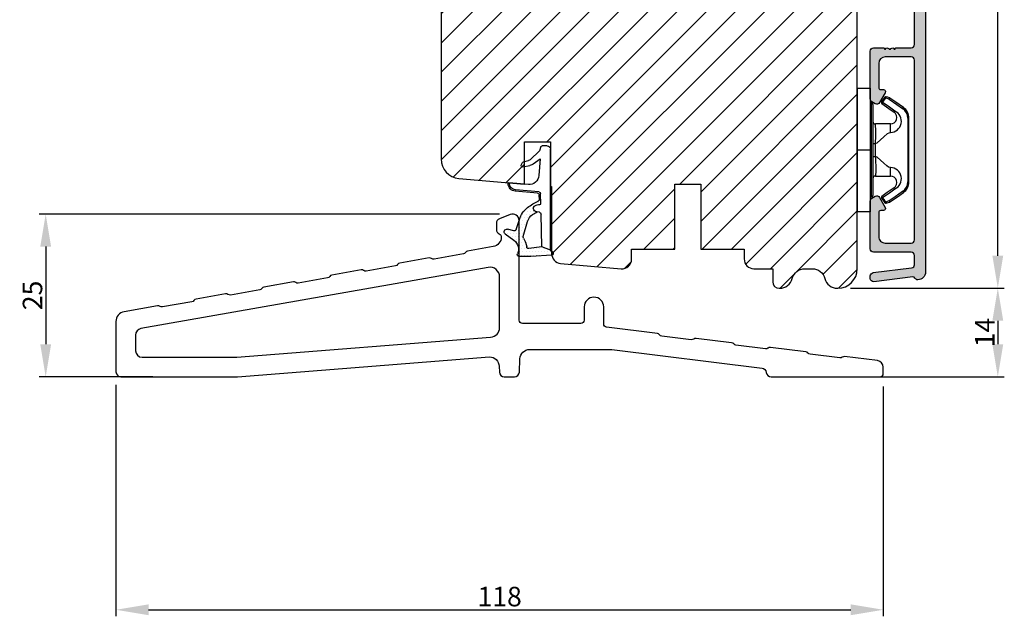
# Model space of a CAD drawing. Units: millimetres. Extents: x 63 to 3095, y -2910 to -130.
# Drawn here: x 2943 to 3094, y -2493 to -2402 of the extents above; entities that cross this region are included whole.
import ezdxf

# ---------------------------------------------------------------- set-up
doc = ezdxf.new("R2010")
doc.units = ezdxf.units.MM
doc.layers.get('0').update_dxf_attribs({"lineweight": 0})
doc.layers.get('DEFPOINTS').update_dxf_attribs({"lineweight": 0})
for name, color, linetype, lineweight in [('05 SASH', 40, 'Continuous', 25), ('06 SASH HATCH', 40, 'Continuous', 0), ('09 ALUMINIUM', 55, 'Continuous', 25), ('13 GASKET', 254, 'Continuous', 25), ('14 GASKET HATCH', 254, 'Continuous', 0), ('15 CLIPS', 22, 'Continuous', 25), ('22 GLASKLODS', 22, 'Continuous', 25), ('HATCH_TĘTNINGS.', 253, 'Continuous', 0)]:
    doc.layers.add(name, color=color, linetype=linetype, lineweight=lineweight)
doc.styles.add('M1x1', font='arial.ttf', dxfattribs={"height": 3})
doc.dimstyles.new('M1x1', dxfattribs={"dimscale": 0, "dimtxt": 3, "dimasz": 5, "dimexe": 1, "dimexo": 2, "dimgap": 0.5, "dimtad": 1, "dimdec": 0, "dimdsep": 46, "dimtxsty": 'M1x1', "dimcen": -1, "dimclrd": 256, "dimclre": 256, "dimclrt": 256, "dimazin": 2, "dimtfac": 1, "dimtdec": 0, "dimtmove": 0, "dimatfit": 3, "dimfxl": 1, "dimtolj": 1, "dimarcsym": 0})

# ---------------------------------------------------------------- blocks, each defined once
blk = doc.blocks.new('A$C3DED3EB6')
at = {"layer": '14 GASKET HATCH'}
h = blk.add_hatch(dxfattribs=at)
h.set_pattern_fill('DOTS', color=256, scale=0.3, style=0)
h.set_pattern_definition([(0, (0, 0), (0.238125, 0.47625), [0, -0.47625])])
h.paths.add_polyline_path([(2.948936325798528, 14.16846693998471, 0.1233562354167789), (3.462178012545062, 15.53323871688144, -0.4239225800832188), (3.804242937811296, 15.79579674342085), (5.772369414261966, 15.50384625492632), (7.098141160953276, 16.01004763302973), (7.428843106313593, 16.3086568259786, 0.5597157698746498), (7.335171942488898, 16.81144107244069), (4.09572431857498, 17.00833822118847, 0.0002130593468304109), (4.092672920077348, 17.00833952144649), (2.299931126161084, 17.00833952144649, 0.5464558960854429), (2.027200924058896, 16.58336657692928, -0.3539851446939941), (1.496402880765118, 14.51120763727593), (0.1611845139370871, 13.51792970499309, 0.816254782021822), (0.4935715264653027, 12.80810857551728), (1.49294220499695, 13.04874910257644, -0.4060012705921573), (1.852746290838354, 12.83548836869574), (2.349653054051487, 11.30021085488008, 0.171791316987674), (3.601842131521952, 9.488127066826289, 0.08868838781472055), (5.241247101306628, 8.51436845434437, -0.3365334673739491), (5.434699850606926, 8.207500155993651), (5.397650425405345, 7.562150165756123, -0.3846007092480884), (5.12410285637668, 7.267504095791452), (1.710883924876585, 6.965704004792455, 0.3870274350668444), (0.5984038476602236, 5.793987987916841, 0.4454802709434807), (0.7068353780697407, 5.692253650880559), (0.7981411609533211, 5.699999839959242), (0.7981411609533211, 5.768880636557924, -0.3934789996797767), (1.726894110965418, 6.766339336388683), (5.321575487777864, 7.084184510813998, 0.3786717659810215), (5.594972098131752, 7.372622299806474), (5.641001670823357, 8.9658250684939, -0.04679589384660147), (4.906248048403036, 9.129273275389526, -0.9099370407024293), (4.99993112616113, 10.12041834656685), (5.087619709753547, 10.13652441294097, -0.05794885857717027), (4.363375262902952, 10.54172437595779, -0.1717913169876739), (3.604472791708702, 11.63995697477824), (2.911863623460575, 13.90052560735183, -0.2382014048105942)])
at = {"layer": '13 GASKET'}
for p, q in [((4.092672920077348, 17.00833952144649), (2.299931126161084, 17.00833952144649)), ((7.335171942488898, 16.81144107244069), (4.09572431857498, 17.00833822118847)), ((5.772369414261959, 15.50384625492632), (3.804242937811296, 15.79579674342085)), ((5.772369414261959, 15.50384625492632), (5.676169262962333, 10.48762552533478)), ((7.098141160953276, 16.01004763302973), (5.772369414261959, 15.50384625492632)), ((7.098141160953276, 16.01004763302973), (7.428843106313593, 16.3086568259786)), ((7.098141160953276, 16.01004763302973), (7.098141160953332, 0.49999983995923)), ((0.1611845139370871, 13.51792970499309), (1.496402880765118, 14.51120763727593)), ((2.90608319488382, 13.91939202743762), (3.604472791708702, 11.63995697477824)), ((1.49294220499695, 13.04874910257644), (0.4935715264653027, 12.80810857551728)), ((1.852746290838354, 12.83548836869574), (2.349653054051487, 11.30021085488008)), ((5.430444792264211, 10.19949228523885), (4.99993112616113, 10.12041834656685)), ((4.999931126161073, 10.12041834656685), (4.999931126161073, 10.12041834656685)), ((5.435711744976288, 8.2251259630834), (5.397650425405345, 7.562150165756123)), ((5.641001670823357, 8.9658250684939), (5.595072217577979, 7.376087693239441)), ((5.12410285637668, 7.267504095791452), (1.709278646301016, 6.965562064521436)), ((5.321575487777864, 7.084184510813998), (1.726894110965418, 6.766339336388683)), ((3.717986449939019, 5.947713325071362), (0.7068353780697407, 5.692253650880559)), ((0.7981411609533211, 5.768880636557924), (0.7981411609533211, 5.699999839959219)), ((5.536640084234307, 1.975276746650678), (5.340774354185385, 4.562737022604864)), ((2.840148584136273, 3.242663469674568), (3.958461729907981, 3.013095602064567)), ((2.6210456879611, 2.957306085288849), (2.821045687961089, 2.557306085288843)), ((2.953871257453045, 2.452124837481904), (3.735590612231022, 2.267122489519181)), ((5.417032402259679, 0.7626071033726589), (3.986089886915863, 2.121591673585357)), ((4.450525210158901, 2.754314901758505), (5.536640084234307, 1.975276746650678)), ((5.63547147074172, 0.09538237915907644), (5.417032402259679, 0.7626071033726589)), ((6.598141160953332, -1.600407699697826e-07), (5.854860838614684, -1.600407699697826e-07))]:
    blk.add_line(p, q, dxfattribs=at)
for centre, radius, start, end in [((2.299931126161084, 16.70833952144648), 0.3, 90, 204.6186343457638), ((4.092672920077348, 13.42788299774188), 3.580456523704592, 89.95117039530214, 90), ((7.227790357431161, 16.53131753685241), 0.3, 312.0806368654311, 69.02634671876179), ((0.4817297788131896, 15.8751865579984), 1.7, 306.6458075218945, 24.61863434576373), ((0.4817297788131896, 15.8751865579984), 3, 325.3259894354836, 353.4550527452148), ((3.760222835918228, 15.49904393276975), 0.3, 81.5623147329421, 173.4550527452147), ((3.195656980497063, 13.99779497818335), 0.3, 145.3259894354836, 195.1497759798413), ((0.3999311261611069, 13.19699348835252), 0.4, 126.6458075218946, 283.5386357810528), ((1.563172505225168, 12.75708541795001), 0.3, 15.14977597984291, 103.5386357810528), ((5.534964695796759, 12.16264331308309), 3.3, 195.1497759798429, 234.1408470553259), ((5.534964695796759, 12.16264331308309), 2, 195.1497759798429, 234.1408470553259), ((7.14484191384463, 13.58614905581413), 5.417253148946114, 229.1545069856906, 249.4273463858496), ((6.467720210844675, 13.45313043732662), 3.592290761353148, 234.1408470553259, 247.406910967737), ((4.999931126161073, 9.62041834656685), 0.5, 89.99999999999349, 259.2008842112485), ((6.144910059580923, 12.96426364068054), 4.03006633689945, 252.1000828832487, 262.8170934079719), ((5.376249336165699, 10.49455643510845), 0.3, 280.4077113124914, 358.6761759562514), ((5.135828648806864, 8.233500247043253), 0.3, 358.4004217958814, 69.42734638584962), ((1.798141160953321, 5.768880636557924), 1.2, 94.08561677997454, 178.8011247955473), ((1.798141160953321, 5.768880636557924), 1, 94.08561677997454, 180), ((5.097679659380162, 7.566338187990596), 0.3, 275.0530065277401, 359.200120689523), ((5.295152290781346, 7.383018603013142), 0.3, 275.0530065277401, 358.6761759562514), ((0.6983819571012759, 5.791895708636957), 0.1, 178.8011247955473, 274.849240648168), ((3.844787764465934, 4.453082458725333), 1.5, 4.192235401705569, 94.84924064816796), ((2.799931126161084, 3.046748804388841), 0.1999999999999993, 78.39945201840169, 206.5650511770649), ((2.999931126161073, 2.646748804388835), 0.1999999999999993, 206.5650511770649, 256.6853040128094), ((3.620440940460924, 1.780562572251796), 0.5, 43.00468837376319, 76.68530401280935), ((3.757374440032095, 2.033522275635988), 1, 46.11995994685694, 78.39945201840169), ((5.854860838614684, 0.2999998399592414), 0.3, 223.0046883737632, 270), ((6.598141160953332, 0.49999983995923), 0.5, 270, 0)]:
    blk.add_arc(centre, radius, start, end, dxfattribs=at)
blk = doc.blocks.new('02 v.side')
at = {"layer": 'HATCH_TĘTNINGS.', "xscale": -1, "rotation": 90}
blk.add_blockref('A$C3DED3EB6', (-1.115849404712208, 7.168774692108855), dxfattribs=at)
blk = doc.blocks.new('*D310')
at = {"lineweight": -2}
for p, q in [((3016.32187561724, -2431.635076310122), (2945.5121805189, -2431.635076310122)), ((2946.5121805189, -2436.635076310122), (2946.5121805189, -2451.635126129498)), ((2962.968470072933, -2456.635126129498), (2945.5121805189, -2456.635126129498))]:
    blk.add_line(p, q, dxfattribs=at)
for points in [[(2947.345513852234, -2436.635076310122), (2945.678847185567, -2436.635076310122), (2946.5121805189, -2431.635076310122)], [(2945.678847185567, -2451.635126129498), (2947.345513852234, -2451.635126129498), (2946.5121805189, -2456.635126129498)]]:
    blk.add_solid(points)
at = {"layer": 'DEFPOINTS', "color": 0}
for p in [(3018.32187561724, -2431.635076310122), (2946.5121805189, -2456.635126129498), (2964.968470072933, -2456.635126129498)]:
    blk.add_point(p, dxfattribs=at)
at = {"insert": (2944.4806805189, -2444.13510121981), "char_height": 3, "attachment_point": 5, "rotation": 90, "style": 'M1x1'}
blk.add_mtext('\\A1;25', dxfattribs=at)
blk = doc.blocks.new('*D311')
at = {"lineweight": -2}
for p, q in [((2957.32187561724, -2457.885076310123), (2957.32187561724, -2493.451228017541)), ((3075.32187561724, -2458.135076310122), (3075.32187561724, -2493.451228017541)), ((2962.32187561724, -2492.451228017541), (3070.32187561724, -2492.451228017541))]:
    blk.add_line(p, q, dxfattribs=at)
for points in [[(2962.32187561724, -2491.617894684208), (2962.32187561724, -2493.284561350875), (2957.32187561724, -2492.451228017541)], [(3070.32187561724, -2493.284561350875), (3070.32187561724, -2491.617894684208), (3075.32187561724, -2492.451228017541)]]:
    blk.add_solid(points)
at = {"layer": 'DEFPOINTS', "color": 0}
for p in [(2957.32187561724, -2455.885076310123), (3075.32187561724, -2456.135076310122), (3075.32187561724, -2492.451228017541)]:
    blk.add_point(p, dxfattribs=at)
at = {"insert": (3016.32187561724, -2490.419728017541), "char_height": 3, "attachment_point": 5, "style": 'M1x1'}
blk.add_mtext('\\A1;118', dxfattribs=at)
blk = doc.blocks.new('*D312')
at = {"lineweight": -2}
for p, q in [((3070.258146997504, -2443.035775351368), (3093.931187651939, -2443.035775351368)), ((3092.931187651939, -2448.035775351368), (3092.931187651939, -2451.635126129498)), ((3066.446948327587, -2456.635126129498), (3093.931187651939, -2456.635126129498))]:
    blk.add_line(p, q, dxfattribs=at)
for points in [[(3093.764520985273, -2448.035775351368), (3092.097854318606, -2448.035775351368), (3092.931187651939, -2443.035775351368)], [(3092.097854318606, -2451.635126129498), (3093.764520985273, -2451.635126129498), (3092.931187651939, -2456.635126129498)]]:
    blk.add_solid(points)
at = {"layer": 'DEFPOINTS', "color": 0}
for p in [(3068.258146997504, -2443.035775351368), (3064.446948327587, -2456.635126129498), (3092.931187651939, -2456.635126129498)]:
    blk.add_point(p, dxfattribs=at)
at = {"insert": (3090.925187651939, -2449.835450740433), "char_height": 3, "attachment_point": 5, "rotation": 90, "style": 'M1x1'}
blk.add_mtext('\\A1;14', dxfattribs=at)
blk = doc.blocks.new('*D313')
at = {"lineweight": -2}
for p, q in [((3074.571655652227, -2341.035775351368), (3093.931187651939, -2341.035775351368)), ((3092.931187651939, -2438.035775351368), (3092.931187651939, -2346.035775351368)), ((3070.3216553244, -2443.035775351368), (3093.931187651939, -2443.035775351368))]:
    blk.add_line(p, q, dxfattribs=at)
for points in [[(3093.764520985273, -2346.035775351368), (3092.097854318606, -2346.035775351368), (3092.931187651939, -2341.035775351368)], [(3092.097854318606, -2438.035775351368), (3093.764520985273, -2438.035775351368), (3092.931187651939, -2443.035775351368)]]:
    blk.add_solid(points)
at = {"layer": 'DEFPOINTS', "color": 0}
for p in [(3072.571655652227, -2341.035775351368), (3092.931187651939, -2341.035775351368), (3068.3216553244, -2443.035775351368)]:
    blk.add_point(p, dxfattribs=at)
at = {"insert": (3090.899687651939, -2392.035775351368), "char_height": 3, "attachment_point": 5, "rotation": 90, "style": 'M1x1'}
blk.add_mtext('\\A1;102', dxfattribs=at)
blk = doc.blocks.new('b')
at = {"layer": '15 CLIPS'}
for p, q in [((1725.674588023891, -2993.348521290714), (1725.674588023891, -2991.348520962888)), ((1744.674581825008, -2991.348520962888), (1725.674588023891, -2991.348520962888)), ((1735.174555122127, -2993.348521290714), (1735.174555122127, -2991.348520962888)), ((1744.674581825008, -2991.348520962888), (1744.674581825008, -2993.348521290714)), ((1735.174555122127, -2993.348521290714), (1725.674588023891, -2993.348521290714)), ((1727.974552451839, -2993.548520950967), (1735.174555122127, -2993.548520950967)), ((1744.674581825008, -2993.348521290714), (1735.174555122127, -2993.348521290714)), ((1735.174555122127, -2993.548520950967), (1742.374557792415, -2993.548520950967)), ((1735.174555122127, -2993.748520611221), (1728.174585639705, -2993.748520611221)), ((1731.17460662054, -2994.148519931728), (1731.174606620541, -2996.448521612579)), ((1734.163004695644, -2993.748520611221), (1734.163004695644, -2994.148519931728)), ((1734.163004695644, -2994.148519931728), (1736.18610554861, -2994.148519931728)), ((1742.174584209194, -2993.748520611221), (1735.174555122127, -2993.748520611221)), ((1736.18610554861, -2993.748520611221), (1736.18610554861, -2994.148519931728)), ((1739.174563228359, -2996.448521612579), (1739.174563228359, -2994.148519931728)), ((1727.766651450863, -2995.082509814197), (1727.880615531673, -2995.246847270423)), ((1731.174606620541, -2996.448521612579), (1732.480663596859, -2996.448521612579)), ((1737.868506252041, -2996.448521612579), (1739.174563228359, -2996.448521612579)), ((1742.468554317226, -2995.246847270423), (1742.582518398037, -2995.082509814197)), ((1740.071791946163, -2999.09851804226), (1730.277377902737, -2999.09851804226)), ((1730.277377902737, -2999.09851804226), (1730.277377902737, -2999.298521427804)), ((1730.277377902737, -2999.298521427804), (1740.071791946163, -2999.298521427804)), ((1740.071791946163, -2999.09851804226), (1740.071791946163, -2999.298521427804))]:
    blk.add_line(p, q, dxfattribs=at)
at = {"layer": '15 CLIPS', "flags": 128}
for points in [[(1734.163004695644, -2994.148519931728), (1734.162945090999, -2994.148519931728), (1733.507472812404, -2994.16228487938), (1732.580262958278, -2994.179275928432), (1731.830198108425, -2994.182345567638), (1731.342989742031, -2994.169161765271), (1731.17460662054, -2994.148519931728), (1731.17460662054, -2994.148519931728)], [(1732.480663596859, -2996.448521612579), (1732.546288310757, -2996.165019570285), (1732.720691501369, -2995.881521253282), (1733.133155643215, -2995.436021237069), (1734.063703357448, -2994.42352086156), (1734.163004695644, -2994.148519931728)], [(1736.18610554861, -2994.148519931728), (1736.285466491451, -2994.42352086156), (1737.216014205684, -2995.436021237069), (1737.714309036007, -2996.003021596366), (1737.827200233211, -2996.225771604472), (1737.868506252041, -2996.448521612579)], [(1727.174836932888, -2995.736417470866), (1727.09723168539, -2995.764271466428), (1727.029163181057, -2995.788701920205), (1726.996678649654, -2995.800354628259), (1726.986605464687, -2995.80399051159)], [(1726.986605464687, -2995.80399051159), (1727.089661895504, -2996.09119176715), (1727.170664607754, -2996.316847501689)], [(1727.766651450863, -2995.082509814197), (1727.371353446712, -2995.356672553712), (1727.060813247432, -2995.57208373993)], [(1727.174836932888, -2995.736417470866), (1727.12780886816, -2995.66868424266), (1727.08662205862, -2995.609265862399), (1727.066952525844, -2995.580927579099), (1727.060813247432, -2995.57208373993)], [(1727.358896075954, -2996.249274460965), (1727.281350433102, -2996.277124731237), (1727.213281928768, -2996.301558910304), (1727.180797397365, -2996.313211618358), (1727.170664607754, -2996.316847501689)], [(1727.170664607754, -2996.316847501689), (1727.182585536709, -2996.343624888354), (1727.194566070309, -2996.363264618808)], [(1727.174836932888, -2995.736417470866), (1727.570075332393, -2995.462258456641), (1727.880615531673, -2995.246847270423)], [(1727.358896075954, -2996.249274460965), (1727.255839645138, -2995.962073205405), (1727.174836932888, -2995.736417470866)], [(1727.358896075954, -2996.249274460965), (1727.29118519949, -2996.29625782221), (1727.231759368648, -2996.337470708781), (1727.20344716238, -2996.357129065686), (1727.194566070309, -2996.363264618808)], [(1727.194566070309, -2996.363264618808), (1728.000659286251, -2997.525354026252), (1728.634018241634, -2998.438426403695)], [(1728.79834824728, -2998.324436245853), (1727.992255031338, -2997.162343113118), (1727.358896075954, -2996.249274460965)], [(1727.880615531673, -2995.246847270423), (1728.613097011318, -2996.302791981393), (1729.188579856625, -2997.132462559634)], [(1729.35290986227, -2997.018472401792), (1728.620428382626, -2995.962527690822), (1728.044945537319, -2995.13285711258)], [(1742.30422431158, -2995.13285711258), (1741.571742831936, -2996.18880182355), (1740.996259986629, -2997.018472401792)], [(1741.160589992275, -2997.132462559634), (1741.89307147192, -2996.076517848664), (1742.468554317226, -2995.246847270423)], [(1742.990214168301, -2996.249274460965), (1742.184180557003, -2997.411363868409), (1741.55082160162, -2998.324436245853)], [(1741.715151607265, -2998.438426403695), (1742.521244823208, -2997.276333270961), (1743.154544173946, -2996.363264618808)], [(1742.468554317226, -2995.246847270423), (1742.400783836116, -2995.199860183889), (1742.34141760992, -2995.158647297317), (1742.313045799007, -2995.138988940412), (1742.30422431158, -2995.13285711258)], [(1742.468554317226, -2995.246847270423), (1742.863792716732, -2995.521006284648), (1743.174332916012, -2995.736417470866)], [(1743.288356601467, -2995.57208373993), (1742.893058597316, -2995.297921000415), (1742.582518398037, -2995.082509814197)], [(1743.174332916012, -2995.736417470866), (1743.07121688055, -2996.023618726426), (1742.990214168301, -2996.249274460965)], [(1742.990214168301, -2996.249274460965), (1743.067819415798, -2996.277124731237), (1743.135887920132, -2996.301558910304), (1743.168372451534, -2996.313211618358), (1743.178445636501, -2996.316847501689)], [(1743.154544173946, -2996.363264618808), (1743.16944533514, -2996.338029502326), (1743.178445636501, -2996.316847501689)], [(1743.174332916012, -2995.736417470866), (1743.221301376095, -2995.66868424266), (1743.262547790279, -2995.609265862399), (1743.282217323055, -2995.580927579099), (1743.288356601467, -2995.57208373993)], [(1743.174332916012, -2995.736417470866), (1743.251938163509, -2995.764271466428), (1743.320006667843, -2995.788701920205), (1743.352431594601, -2995.800354628259), (1743.362564384212, -2995.80399051159)], [(1743.178445636501, -2996.316847501689), (1743.281561671963, -2996.029646246129), (1743.362564384212, -2995.80399051159)], [(1741.160589992275, -2997.132462559634), (1741.100091277828, -2997.090504615003), (1741.070646583309, -2997.070086298877), (1741.044360934963, -2997.051858453447), (1741.023022472134, -2997.0370541498), (1741.007823287716, -2997.026478050643), (1740.996259986629, -2997.018472401792)], [(1728.79834824728, -2998.324436245853), (1728.737849532833, -2998.366394190484), (1728.708404838314, -2998.38681250661), (1728.682119189968, -2998.40504035204), (1728.660780727138, -2998.419844655687), (1728.645581542721, -2998.430424480134), (1728.634018241634, -2998.438426403695)], [(1741.55082160162, -2998.324436245853), (1741.611320316067, -2998.366394190484), (1741.640705405941, -2998.38681250661), (1741.666991054287, -2998.40504035204), (1741.688329517116, -2998.419844655687), (1741.703588306179, -2998.430424480134), (1741.715151607265, -2998.438426403695)]]:
    blk.add_lwpolyline(points, dxfattribs=at)
at = {"layer": '15 CLIPS'}
for centre, radius, start, end in [((1727.774636185113, -2993.548437566613), 0.1999162841157195, 359.9761021382934, 90.01642684253714), ((1728.174576810269, -2993.54849625146), 0.2000243599548527, 180.0070750257789, 270.0025291391612), ((1742.174635172008, -2993.548597982469), 0.1999226352472523, 269.9853945792363, 0.02207643996827224), ((1742.574575791252, -2993.548539289814), 0.2000179996771818, 89.99564905503033, 179.9947467802374), ((1727.880630221271, -2995.246800788785), 0.1999567064013017, 34.73919008847473, 124.7514281364961), ((1730.774564261904, -2994.148562970589), 0.4000423609518949, 0.00616421004845298, 89.99490299886635), ((1737.680334388485, -2967.45209613877), 26.73820792721736, 266.7964333864821, 273.2035666135169), ((1739.574605586995, -2994.148562970589), 0.4000423609518493, 90.00509700110108, 179.9938357899516), ((1742.468538288677, -2995.246793387749), 0.1999513887642524, 55.24704775660296, 145.2623340184867), ((1727.174750147956, -2995.736368626348), 0.1999278399978054, 124.7425637718728, 199.7691616424899), ((1676.562550596112, -2921.09047172018), 90.18154924084618, 304.6842024126541, 304.8112670635605), ((1730.754160519657, -2996.403199831268), 1.727097837253968, 204.9765625124734, 358.4962954301532), ((1730.174595361691, -2996.448511475086), 1.000011258901074, 214.7470536339564, 359.9994191709981), ((1739.595647749099, -2996.400126858901), 1.727819378015159, 181.6050160398656, 334.9221260175089), ((1740.174581654563, -2996.448488566535), 1.000018426750359, 180.0018933639298, 325.2516338311219), ((1664.023393728765, -3110.264531111615), 138.6911586203074, 55.21095446086177, 55.29357606292435), ((1743.174243999605, -2995.736424848969), 0.2000742012953344, 340.2630085310463, 55.22526605446303), ((1658.801640952174, -2895.486098169375), 123.6377958477756, 304.7013941919377, 304.7940752842768), ((1730.277309678993, -2997.298643450656), 1.999877978312006, 214.7450829768983, 270.0019545855268), ((1730.278204597931, -2997.296914661576), 1.801603570355001, 214.7737449584011, 269.9737088957686), ((1740.07085594517, -2997.296705812178), 1.801812473197853, 270.0297638681862, 325.2227822776543), ((1740.071725188212, -2997.298385544884), 2.000135884033944, 270.0019123444893, 325.2510500930991)]:
    blk.add_arc(centre, radius, start, end, dxfattribs=at)
blk = doc.blocks.new('BR18 gfb')
at = {"color": 7, "linetype": 'Continuous', "lineweight": 25}
for points in [[(1003.400129700183, -624.35627918105, -0.3488048192743545), (1004.054503476751, -625.0211999287876, 0.3834439257316572), (1004.800279260873, -625.6917110627942), (1021.550279260874, -625.6917110627942, 0.4142135623730909), (1022.050279260874, -625.1917110627937), (1022.050279260874, -624.2061191956027, 0.378815558652101), (1021.17214638114, -623.2135826508029), (1016.102056087255, -622.5910717407687, 0.1991173144393397), (1015.733289600611, -622.6933533112033), (1015.725369633436, -622.6995521942599, -0.1985117664922359), (1015.356603146791, -622.8018337646945), (1010.804998756647, -622.2428614059909, -0.1990010566084695), (1010.471928001642, -622.0545107285006), (1010.465740294456, -622.0465237061007, 0.1986994280387876), (1010.132669539452, -621.858053819321), (1004.687774063349, -621.1895281235202, 0.1985117664921975), (1004.319007576704, -621.2918096939547), (1004.311087609529, -621.2980085770114, -0.1991165805246139), (1003.942324848175, -621.400290147446), (999.3907167327403, -620.8414369980319, -0.1986994280386949), (999.0576459777354, -620.6529671112521), (999.0514582705497, -620.6450992981418, 0.1992416423021129), (998.7183875155448, -620.456629411362), (993.273492039442, -619.7881037155612, 0.1991165805248195), (992.9047292780873, -619.8903852859958), (992.896809310913, -619.8964649597629, -0.1991121113450825), (992.528042824268, -619.9987465301974), (987.9764384341239, -619.4398933807834, -0.1992416423020425), (987.643367679119, -619.2514234940036), (987.6371799719333, -619.2435556808932, 0.1986946337798665), (987.3041092169284, -619.0550857941134), (979.4893472923535, -618.095596891078, -0.378867665900717), (979.0502792608737, -617.5993234833559), (979.0502792608735, -614.9617110627942, 0.9999999999999999), (976.0502792608735, -614.9617110627942), (976.0502792608735, -616.9917110627939, -0.4142135623730909), (975.5502792608735, -617.4917110627939), (966.5502792608735, -617.4917110627939, -0.4142135623730992), (966.0502792608735, -616.9917110627939), (966.0502792608735, -601.6917110627942, 0.5305905705978073), (964.6789114253232, -600.7632252359131), (963.0217533842107, -601.4260411638202, 0.3066851700378533), (962.5502792608735, -602.1224055339808), (962.5502792608735, -603.0460671390551, 0.2982166266986647), (963.0002792608735, -603.7334534932984, -0.2982166266985879), (963.3002792608735, -604.1917110627942), (963.3002792608735, -604.2208163804967, -0.3639702342662167), (962.0607515273738, -605.6980280100152), (958.1232237144549, -606.3923204007228, 0.1989123673795934), (957.800471781144, -606.5979360590532), (957.7947070475346, -606.606168951867, -0.1989123673795839), (957.4719551142238, -606.8117846101973), (952.9558370767903, -607.6080980682609, -0.1989123673796086), (952.5822247697814, -607.5252702138996), (952.5739918769676, -607.5195054802898, 0.1989123673795801), (952.2003795699587, -607.4366776259285), (947.6842615325257, -608.2329910839921, 0.1989123673797053), (947.3615095992146, -608.4386067423225), (947.3557448656053, -608.4468396351363, -0.1989123673797416), (947.0329929322942, -608.652455293467), (942.516874894861, -609.4487687515307, -0.1989123673795629), (942.1432625878521, -609.3659408971689), (942.1350296950385, -609.3601761635596, 0.1989123673795983), (941.7614173880296, -609.2773483091978), (937.2452993505962, -610.0736617672615, 0.1989123673795864), (936.9225474172853, -610.2792774255922), (936.9167826836759, -610.2875103184056, -0.1989123673797416), (936.5940307503648, -610.4931259767363), (932.0779127129316, -611.2894394348, -0.198912367379739), (931.7043004059225, -611.2066115804382), (931.6960675131087, -611.2008468468289, 0.1989123673795517), (931.3224552061, -611.1180189924676), (926.8063371686668, -611.9143324505312, 0.1989123673796838), (926.4835852353557, -612.1199481088615), (926.4778205017466, -612.1281810016749, -0.1989123673797296), (926.1550685684355, -612.3337966600056), (921.6389505310023, -613.1301101180698, -0.1989123673796677), (921.2653382239934, -613.047282263708), (921.2571053311798, -613.0415175300986, 0.1989123673797511), (920.8834930241707, -612.9586896757369), (916.3673749867374, -613.7550031338005, 0.198912367379577), (916.0446230534266, -613.9606187921308), (916.038858319817, -613.9688516849446, -0.1989123673795622), (915.7161063865061, -614.1744673432754), (911.1999883490729, -614.9707808013391, -0.1989123673796132), (910.826376042064, -614.8879529469773), (910.8181431492504, -614.882188213368, 0.1989123673796854), (910.4445308422413, -614.7993603590062), (905.2898069943727, -615.7082772514868, 0.3639702342661554), (904.0502792608735, -617.1854888810053), (904.0502792608735, -624.9417110627942, 0.4142135623730992), (904.8002792608735, -625.6917110627942), (922.6374978447737, -625.6917110627942, 0.01963747777136331), (922.7551864883654, -625.6870870633938), (961.4812553721453, -622.6435342145523, -0.4014906669060399), (962.979827704518, -624.0781051335043), (963.0189619013782, -624.9744256033182, 0.4014906669060179), (963.7682480675647, -625.6917110627942), (965.3323104541822, -625.6917110627942, 0.4014906669060675), (966.0815966203687, -624.9744256033182), (966.1710205020987, -622.9262819817459, -0.4014906669060399), (967.6695928344715, -621.4917110627939), (980.3273244497783, -621.4917110627939)], [(907.0502792608735, -621.6917110627942, 0.4142135623730992), (908.0502792608735, -622.6917110627942), (922.5196275237507, -622.6917110627942, 0.01963747777136598), (922.6373161673424, -622.6870870633938), (961.6679679044652, -619.6153081532048, 0.3913924554631238), (963.0502792608737, -618.1199321526051), (963.0502792608733, -610.3574577969885, 0.4663076581549861), (961.289806994373, -608.88024616747), (907.8766310832065, -618.2984302059363, 0.3639702342661775), (907.0502792608735, -619.2832379589481)]]:
    blk.add_lwpolyline(points, format="xyb", close=True, dxfattribs=at)

msp = doc.modelspace()

# ---------------------------------------------------------------- hatches: boundary and pattern name
at = {"layer": '06 SASH HATCH'}
h = msp.add_hatch(dxfattribs=at)
h.set_pattern_fill('ANSI31', color=256, style=0)
h.set_pattern_definition([(45, (-637.1285033000913, -1640.500456232471), (-2.245064030267288, 2.245064030267288), [])])
h.paths.add_polyline_path([(3071.3216553244, -2440.035775351368), (3071.321655324399, -2364.698884803819, 0.3788661086958588), (3069.565394011211, -2362.713792500536), (3023.3216553244, -2357.035775351368), (3020.821655324401, -2357.035775351368, -0.4142135623731011), (3019.3216553244, -2355.535775351367), (3019.3216553244, -2342.035775351368, 0.4931454260310228), (3018.062836279298, -2341.069849525079), (3015.547804344259, -2341.743750301011, 0.112583550985985), (3015.330365356942, -2342.374362114742, -0.310809103411633), (3014.590936455767, -2343.233756441902, 0.2926117034269699), (3010.210676400475, -2347.993886285367), (3009.445089801707, -2352.335743644305, -0.2835093783468887), (3008.74740647393, -2353.119988761548, 0.3312708873008703), (3007.3216553244, -2355.035775351368), (3007.3216553244, -2423.166926936184, 0.3888787318528211), (3010.060188096157, -2426.155511030459), (3020.1216553244, -2427.035775351368), (3020.1216553244, -2420.535775351368), (3024.1216553244, -2420.535775351368), (3024.1216553244, -2427.385730005471), (3024.321655324401, -2427.403227738177), (3024.3216553244, -2437.722130780577, 0.3888787318531787), (3025.690921710279, -2439.216422827714), (3034.990921710279, -2440.030067398506, 0.4400105308916003), (3036.6216553244, -2438.535775351368), (3036.6216553244, -2437.035775351368), (3043.2716553244, -2437.035775351368), (3043.2716553244, -2427.035775351368), (3047.2716553244, -2427.035775351368), (3047.2716553244, -2437.035775351368), (3053.9216553244, -2437.035775351368), (3053.9216553244, -2438.535775351368, 0.4142135623731822), (3055.4216553244, -2440.035775351368), (3058.3216553244, -2440.035775351368), (3058.3216553244, -2442.035775351368, 0.4142135623733338), (3059.3216553244, -2443.035775351368), (3059.385163651297, -2443.035775351368, 0.3419987131200519), (3061.3216553244, -2441.535775351368, -0.3419987131194209), (3063.258146997504, -2440.035775351368), (3064.385163651297, -2440.035775351368, -0.3419987131196682), (3066.3216553244, -2441.535775351368, 0.3419987131194674), (3068.258146997504, -2443.035775351368), (3068.321655324404, -2443.035775351368, 0.4142135623727735)])
h.paths.add_polyline_path([(3010.210676400475, -2347.993886285367, -0.2926117034269699), (3014.590936455767, -2343.233756441902, 0.310809103411633), (3015.330365356942, -2342.374362114742, -0.112583550985985), (3015.547804344259, -2341.743750301011), (3009.545198189092, -2343.35214377277, 0.3394542588633385), (3007.3216553244, -2346.249921251637), (3007.3216553244, -2355.035775351368, -0.3312708873008703), (3008.74740647393, -2353.119988761548, 0.2835093783468887), (3009.445089801707, -2352.335743644305)], flags=16)
at = {"layer": '09 ALUMINIUM'}
h = msp.add_hatch(color=256, dxfattribs=at)
edge = h.paths.add_edge_path()
edge.add_arc((3081.071655652227, -2357.285775351368), 0.7499999999997913, 179.9999999999841, 270.0000000000348)
edge.add_arc((3081.071655652227, -2358.785775351368), 0.7499999999998883, 0, 90.00000000000853, ccw=False)
edge.add_line((3081.821655652227, -2358.785775351368), (3081.821655652227, -2440.535775351368))
edge.add_arc((3080.62165565223, -2440.535775351369), 1.199999999996569, -89.81186655265162, 8.742517820792273e-11, ccw=False)
edge.add_arc((3080.623954131761, -2441.235771577778), 0.5000000000006718, 206.652830707825, 270.18813344746195, ccw=False)
edge.add_arc((3079.908961338435, -2441.594638273774), 0.3000000000013091, 26.65283070789737, 96.99999999978647)
edge.add_line((3079.872400535415, -2441.29687442828), (3073.882590323929, -2442.032330644989))
edge.add_arc((3073.821655652227, -2441.536057569168), 0.5000000000000501, 180, 277.0000000000257, ccw=False)
edge.add_line((3073.321655652227, -2441.536057569168), (3073.321655652227, -2441.133053638985))
edge.add_arc((3073.821655652226, -2441.133053638984), 0.4999999999995863, 96.9999999999344, 180.0000000000418, ccw=False)
edge.add_line((3073.760720980524, -2440.636780563164), (3079.682590323929, -2439.90966643611))
edge.add_arc((3079.621655652226, -2439.413393360288), 0.5000000000006971, 277.0000000000504, 360)
edge.add_line((3080.121655652227, -2439.413393360288), (3080.121655652227, -2437.985775351367))
edge.add_arc((3079.621655652227, -2437.985775351367), 0.4999999999999902, 359.9999999999989, 450)
edge.add_line((3079.621655652227, -2437.485775351367), (3073.821655652227, -2437.485775351367))
edge.add_arc((3073.821655652227, -2436.985775351367), 0.4999999999997962, 179.9999999999479, 270.00000000002336, ccw=False)
edge.add_line((3073.321655652227, -2436.985775351367), (3073.321655652227, -2429.624450485962))
edge.add_arc((3073.821655652226, -2429.624450485961), 0.4999999999992383, 119.9999999999201, 180.0000000000298, ccw=False)
edge.add_line((3073.571655652227, -2429.19143778407), (3074.071655652227, -2428.902762649475))
edge.add_arc((3074.321655652227, -2429.335775351366), 0.49999999999892, 29.999999999946112, 120.0000000001422, ccw=False)
edge.add_line((3074.754668354119, -2429.085775351367), (3075.628151109849, -2430.598691863827))
edge.add_arc((3075.346933327201, -2430.761053026341), 0.3247223250264119, -90.0000000000802, 30.000000000093394, ccw=False)
edge.add_line((3075.3469333272, -2431.085775351367), (3074.921655652226, -2431.085775351367))
edge.add_arc((3074.921655652227, -2431.385775351368), 0.3000000000004523, 90.00000000013851, 180.0000000000869)
edge.add_line((3074.621655652227, -2431.385775351368), (3074.621655652227, -2435.085775351368))
edge.add_arc((3075.621655652226, -2435.085775351368), 0.9999999999996894, 179.9999999999822, 270)
edge.add_line((3075.621655652227, -2436.085775351368), (3079.621655652227, -2436.085775351368))
edge.add_arc((3079.621655652226, -2435.585775351367), 0.5000000000002529, 270.000000000029, 359.9999999999479)
edge.add_line((3080.121655652227, -2435.585775351368), (3080.121655652227, -2407.985775351367))
edge.add_arc((3079.621655652227, -2407.985775351367), 0.4999999999999902, 359.9999999999989, 450)
edge.add_line((3079.621655652227, -2407.485775351367), (3075.621655652227, -2407.485775351367))
edge.add_arc((3075.621655652227, -2408.485775351368), 1.000000000000369, 90.00000000002112, 180)
edge.add_line((3074.621655652227, -2408.485775351368), (3074.621655652227, -2412.185775351367))
edge.add_arc((3074.921655652227, -2412.185775351367), 0.3000000000004238, 180.0000000000462, 269.9999999999132)
edge.add_line((3074.921655652226, -2412.485775351367), (3075.3469333272, -2412.485775351367))
edge.add_arc((3075.3469333272, -2412.810497676394), 0.3247223250270166, -30.000000000010516, 89.99999999994651, ccw=False)
edge.add_line((3075.628151109849, -2412.972858838908), (3074.754668354119, -2414.485775351367))
edge.add_arc((3074.321655652227, -2414.235775351368), 0.4999999999990719, 239.9999999999376, 330.0000000000521, ccw=False)
edge.add_line((3074.071655652227, -2414.66878805326), (3073.571655652227, -2414.380112918665))
edge.add_arc((3073.821655652226, -2413.947100216773), 0.4999999999992382, 180, 240.00000000005042, ccw=False)
edge.add_line((3073.321655652227, -2413.947100216772), (3073.321655652227, -2406.585775351368))
edge.add_arc((3073.821655652227, -2406.585775351368), 0.4999999999997962, 89.99999999994787, 180.0000000000234, ccw=False)
edge.add_line((3073.821655652227, -2406.085775351368), (3075.323954131761, -2406.085775351368))
edge.add_arc((3075.323954131764, -2406.28577535136), 0.1999999999923856, -2.214676442235941e-09, 90.00000000108707, ccw=False)
edge.add_line((3075.523954131757, -2406.285775351368), (3075.641111419288, -2406.285775351367))
edge.add_arc((3075.923954131762, -2406.385775351366), 0.2999999999984479, 36.86989764568767, 160.5287793656083, ccw=False)
edge.add_arc((3076.323954131761, -2406.085775351367), 0.2000000000000876, 216.8698976458826, 270)
edge.add_arc((3076.323954131763, -2406.085775351371), 0.1999999999966087, 269.99999999941, 323.1301023545728)
edge.add_arc((3076.72395413176, -2406.385775351367), 0.2999999999988688, 19.471220634534973, 143.1301023541497, ccw=False)
edge.add_line((3077.006796844234, -2406.285775351367), (3077.123954131765, -2406.285775351368))
edge.add_arc((3077.323954131757, -2406.28577535136), 0.1999999999921582, 89.99999999895778, 180.0000000021944, ccw=False)
edge.add_line((3077.323954131761, -2406.085775351368), (3079.623954131761, -2406.085775351368))
edge.add_arc((3079.623954131761, -2405.585775351368), 0.4999999999998933, 269.9999999999878, 359.9999999974987)
edge.add_line((3080.123954131761, -2405.58577535139), (3080.121655652227, -2390.985775351389))
edge.add_arc((3079.621655652227, -2390.985775351367), 0.4999999999998932, 359.9999999974865, 450)
edge.add_line((3079.621655652227, -2390.485775351367), (3073.821655652227, -2390.485775351367))
edge.add_arc((3073.821655652227, -2389.985775351367), 0.4999999999998246, 179.9999999999479, 270.0000000000201, ccw=False)
edge.add_line((3073.321655652227, -2389.985775351367), (3073.321655652227, -2382.624450485962))
edge.add_arc((3073.821655652226, -2382.624450485961), 0.4999999999992383, 119.9999999999201, 180.0000000000298, ccw=False)
edge.add_line((3073.571655652227, -2382.19143778407), (3074.071655652227, -2381.902762649476))
edge.add_arc((3074.321655652227, -2382.335775351367), 0.4999999999995666, 29.999999999965212, 120.00000000004209, ccw=False)
edge.add_line((3074.754668354119, -2382.085775351368), (3075.628151109849, -2383.598691863828))
edge.add_arc((3075.3469333272, -2383.761053026341), 0.3247223250266885, -89.9999999999198, 30.00000000000881, ccw=False)
edge.add_line((3075.3469333272, -2384.085775351368), (3074.921655652227, -2384.085775351368))
edge.add_arc((3074.921655652225, -2384.385775351367), 0.2999999999981803, 89.99999999961771, 180.0000000002605)
edge.add_line((3074.621655652227, -2384.385775351368), (3074.621655652227, -2388.085775351368))
edge.add_arc((3075.621655652226, -2388.085775351368), 0.9999999999996894, 179.9999999999822, 270)
edge.add_line((3075.621655652227, -2389.085775351368), (3079.621655652227, -2389.085775351368))
edge.add_arc((3079.621655652226, -2388.585775351367), 0.5000000000006979, 270.0000000000279, 359.9999999999479)
edge.add_line((3080.121655652227, -2388.585775351368), (3080.121655652227, -2360.985775351367))
edge.add_arc((3079.621655652227, -2360.985775351367), 0.4999999999999902, 359.9999999999989, 450)
edge.add_line((3079.621655652227, -2360.485775351367), (3075.621655652227, -2360.485775351367))
edge.add_arc((3075.621655652226, -2361.485775351367), 0.9999999999996894, 89.9999999999822, 180)
edge.add_line((3074.621655652227, -2361.485775351367), (3074.621655652227, -2365.185775351368))
edge.add_arc((3074.921655652227, -2365.185775351368), 0.3000000000004523, 180.0000000000516, 269.9999999999132)
edge.add_line((3074.921655652226, -2365.485775351368), (3075.3469333272, -2365.485775351368))
edge.add_arc((3075.346933327201, -2365.810497676395), 0.3247223250264447, -30.000000000090722, 90.00000000007492, ccw=False)
edge.add_line((3075.628151109849, -2365.972858838908), (3074.754668354119, -2367.485775351368))
edge.add_arc((3074.321655652226, -2367.235775351368), 0.5000000000001583, 240.0000000000869, 329.9999999999988, ccw=False)
edge.add_line((3074.071655652227, -2367.668788053261), (3073.571655652227, -2367.380112918665))
edge.add_arc((3073.821655652226, -2366.947100216774), 0.4999999999992382, 180, 240.00000000005042, ccw=False)
edge.add_line((3073.321655652227, -2366.947100216773), (3073.321655652227, -2359.585775351368))
edge.add_arc((3073.821655652227, -2359.585775351368), 0.4999999999997962, 89.99999999994787, 180.0000000000234, ccw=False)
edge.add_line((3073.821655652227, -2359.085775351368), (3078.422816848049, -2359.085775351367))
edge.add_arc((3078.422816848049, -2358.585775351367), 0.5000000000001363, 269.9999999999972, 386.1151184689223)
edge.add_arc((3081.071655652219, -2357.287255813786), 2.449999999992614, 179.9999999999894, 206.1151184689936, ccw=False)
edge.add_line((3078.621655652227, -2357.287255813786), (3078.621655652227, -2355.785775351368))
edge.add_arc((3081.071655652226, -2355.785775351367), 2.449999999999076, 115.7192795021628, 180.0000000000173, ccw=False)
edge.add_arc((3079.921655652224, -2353.398308074103), 0.2000000000024733, 295.7192795026883, 359.9999999997394)
edge.add_line((3080.121655652227, -2353.398308074104), (3080.121655652227, -2349.08099219))
edge.add_arc((3079.621655652226, -2349.08099219), 0.5000000000003356, 2.4954632030746e-11, 73.99999999996301)
edge.add_line((3079.759474330135, -2348.60036134203), (3073.04601829641, -2346.675308801865))
edge.add_arc((3073.321655652227, -2345.714047105926), 1.000000000000582, 180, 253.9999999999868, ccw=False)
edge.add_line((3072.321655652227, -2345.714047105927), (3072.321655652227, -2345.498988066608))
edge.add_arc((3072.571655652227, -2345.498988066608), 0.2499999999999104, 74.00000000001307, 180.0000000000313, ccw=False)
edge.add_line((3072.640564991181, -2345.258672642623), (3073.412295870507, -2345.479962911317))
edge.add_arc((3073.351655652227, -2345.691440484423), 0.2199999999993803, 9.583001977349113, 74.00000000011192, ccw=False)
edge.add_arc((3073.785515658677, -2345.618190946524), 0.2199999999998993, 189.5830019775492, 318.4169980226632)
edge.add_arc((3074.114633469918, -2345.910220853083), 0.2200000000001164, 9.58300197730972, 138.4169980224966, ccw=False)
edge.add_arc((3074.548493476369, -2345.836971315184), 0.2199999999996795, 189.5830019774552, 318.416998022496)
edge.add_arc((3074.877611287611, -2346.129001221746), 0.2200000000033604, 92.59239404480621, 138.4169980223057, ccw=False)
edge.add_arc((3075.167440073971, -2345.920727242762), 0.2999999999995704, 177.8029573925734, 216.3488446925558)
edge.add_line((3074.925813084631, -2346.098537248168), (3075.222203721631, -2346.501304106665))
edge.add_arc((3075.463830710971, -2346.323494101258), 0.3000000000000371, 216.3488446925469, 306.3057595333948)
edge.add_line((3075.641458967968, -2346.565254731461), (3075.884976335264, -2346.386335750876))
edge.add_arc((3076.074449111753, -2346.274532052503), 0.220000000000397, 210.5439156460791, 318.4169980226532)
edge.add_arc((3076.403566922993, -2346.56656195906), 0.2199999999996918, 9.583001977446315, 138.4169980226282, ccw=False)
edge.add_arc((3076.837426929444, -2346.493312421162), 0.2199999999999655, 189.5830019772696, 318.4169980227418)
edge.add_arc((3077.166544740685, -2346.785342327721), 0.2200000000003045, 9.58300197754329, 138.4169980224449, ccw=False)
edge.add_arc((3077.600404747136, -2346.712092789822), 0.2200000000000178, 189.5830019772981, 318.4169980227418)
edge.add_arc((3077.929522558378, -2347.004122696385), 0.2200000000047886, 74.0000000007301, 138.4169980216622, ccw=False)
edge.add_line((3077.990162776656, -2346.792645123273), (3079.483836974318, -2347.22094930728))
edge.add_arc((3079.621655652227, -2346.740318459311), 0.4999999999999242, 254.0000000000005, 360.0000000000521)
edge.add_line((3080.121655652227, -2346.740318459311), (3080.121655652227, -2344.86777947476))
edge.add_arc((3079.621655652226, -2344.86777947476), 0.5000000000002902, 2.103936921786895e-11, 73.99999999996302)
edge.add_line((3079.759474330135, -2344.38714862679), (3078.631860157789, -2344.063810465954))
edge.add_arc((3078.692500376069, -2343.852332892848), 0.2200000000003124, 189.5830019775236, 253.9999999999591, ccw=False)
edge.add_arc((3078.258640369617, -2343.925582430746), 0.2200000000002744, 9.583001977323944, 138.4169980228204)
edge.add_arc((3077.929522558377, -2343.633552524188), 0.2200000000001002, 189.5830019775433, 318.4169980224061, ccw=False)
edge.add_arc((3077.495662551925, -2343.706802062087), 0.2200000000004058, 9.58300197742107, 138.4169980223189)
edge.add_arc((3077.166544740687, -2343.414772155532), 0.2199999999961265, 291.86629808546263, 318.4169980229399, ccw=False)
edge.add_line((3077.248481971028, -2343.618944362951), (3077.1481154148, -2343.522896802992))
edge.add_arc((3077.009869854968, -2343.667560697763), 0.2000986688197212, 46.29963995588336, 105.9187602031697)
edge.add_arc((3077.166544740659, -2343.414772155532), 0.219999999974234, 189.5830019775964, 195.925000826048, ccw=False)
edge.add_arc((3076.732684734234, -2343.488021693428), 0.2200000000000288, 9.58300197753154, 138.4169980224075)
edge.add_arc((3076.403566922993, -2343.195991786869), 0.2200000000000036, 189.5830019773097, 318.4169980227585, ccw=False)
edge.add_arc((3075.969706916542, -2343.269241324768), 0.2200000000000027, 9.583001977517307, 138.4169980224075)
edge.add_arc((3075.640589105305, -2342.977211418211), 0.2199999999972937, 304.2397459604492, 318.4169980224244, ccw=False)
edge.add_arc((3075.856349053513, -2343.336797700065), 0.2001046661320389, 117.3636548977446, 124.5657746795036)
edge.add_arc((3075.640589105302, -2342.97721141821), 0.2200000000002779, 189.5830019774068, 297.68968361509894, ccw=False)
edge.add_arc((3075.206729098851, -2343.050460956109), 0.2199999999999979, 9.58300197751469, 138.4169980224075)
edge.add_arc((3074.877611287611, -2342.758431049552), 0.2199999999987347, 289.33455534742234, 318.41699802290134, ccw=False)
edge.add_line((3074.950449667126, -2342.966023367495), (3074.841087344665, -2342.861367149143))
edge.add_arc((3074.702836709966, -2343.006032415763), 0.2001031667946173, 46.29886080641713, 101.2812568239884)
edge.add_arc((3074.877611287452, -2342.758431049589), 0.2199999998375701, 189.5830019743812, 193.5017333030029, ccw=False)
edge.add_arc((3074.44375128116, -2342.831680587448), 0.2199999999996614, 9.583001977217917, 138.4169980228304)
edge.add_arc((3074.114633469918, -2342.539650680892), 0.2199999999999584, 189.5830019773097, 318.4169980227831, ccw=False)
edge.add_arc((3073.680773463467, -2342.612900218789), 0.2200000000000321, 9.583001977305845, 138.4169980227419)
edge.add_arc((3073.35165565219, -2342.32087031219), 0.2200000000550913, 313.43605885509305, 318.4169980205605, ccw=False)
edge.add_arc((3073.549324366422, -2342.675267131458), 0.2001016674622814, 103.4105234682351, 134.8916217036529)
edge.add_arc((3073.351655652226, -2342.32087031223), 0.2200000000011885, 254.0000000003225, 284.86608631642434, ccw=False)
edge.add_line((3073.291015433947, -2342.532347885338), (3073.04601829641, -2342.462096086625))
edge.add_arc((3073.321655652227, -2341.500834390687), 1.000000000000247, 180.0000000000261, 254.0000000000284, ccw=False)
edge.add_line((3072.321655652227, -2341.500834390687), (3072.321655652227, -2341.285775351368))
edge.add_arc((3072.571655652227, -2341.285775351368), 0.2499999999999104, 74.00000000001307, 180.0000000000313, ccw=False)
edge.add_line((3072.640564991181, -2341.045459927383), (3080.735111685952, -2343.366533841918))
edge.add_arc((3080.321655652226, -2344.808426385826), 1.500000000000308, 0, 73.9999999999851, ccw=False)
edge.add_line((3081.821655652227, -2344.808426385826), (3081.821655652227, -2354.285775351368))
edge.add_arc((3081.071655652227, -2354.285775351368), 0.7499999999998883, -90, 8.526512829121202e-12, ccw=False)
edge.add_arc((3081.071655652227, -2355.785775351368), 0.7499999999997913, 89.99999999998406, 180.0000000000347)
edge.add_line((3080.321655652227, -2355.785775351368), (3080.321655652227, -2357.285775351368))

# ---------------------------------------------------------------- linework, layer by layer
msp.add_line((3073.321655652227, -2429.624450485962), (3073.321655652227, -2413.947100216772))
at = {"layer": '05 SASH'}
msp.add_lwpolyline([(3007.3216553244, -2346.249921251637), (3007.3216553244, -2423.166926936184, 0.3888787318529501), (3010.060188096158, -2426.155511030459), (3020.1216553244, -2427.035775351368), (3020.1216553244, -2420.535775351368), (3024.1216553244, -2420.535775351368), (3024.1216553244, -2427.385730005471), (3024.321655324401, -2427.403227738177), (3024.3216553244, -2437.722130780577, 0.38887873185273), (3025.690921710278, -2439.216422827714), (3034.990921710279, -2440.030067398506, 0.440010530891676), (3036.6216553244, -2438.535775351368), (3036.6216553244, -2437.035775351368), (3043.2716553244, -2437.035775351368), (3043.2716553244, -2427.035775351368), (3047.2716553244, -2427.035775351368), (3047.2716553244, -2437.035775351368), (3053.9216553244, -2437.035775351368), (3053.9216553244, -2438.535775351368, 0.4142135623730935), (3055.4216553244, -2440.035775351368), (3058.3216553244, -2440.035775351368), (3058.3216553244, -2442.035775351368, 0.414213562372893), (3059.3216553244, -2443.035775351368), (3059.385163651297, -2443.035775351368, 0.3419987131198245), (3061.3216553244, -2441.535775351368, -0.3419987131194209), (3063.258146997504, -2440.035775351368), (3064.385163651297, -2440.035775351368, -0.3419987131196583), (3066.3216553244, -2441.535775351368, 0.3419987131194674), (3068.258146997504, -2443.035775351368), (3068.3216553244, -2443.035775351368, 0.4142135623730686), (3071.3216553244, -2440.035775351368), (3071.3216553244, -2364.698884803819, 0.3788661086955735)], format="xyb", dxfattribs=at)
at = {"layer": '09 ALUMINIUM'}
msp.add_lwpolyline([(3081.821655652227, -2358.785775351368), (3081.821655652227, -2440.535775351368, -0.4132521600870332), (3080.625595902857, -2441.735768882359, -0.2845523163420394), (3080.177083635933, -2441.460063262775, 0.3169649902427177), (3079.872400535415, -2441.29687442828), (3073.882590323929, -2442.032330644989, -0.450467153690933), (3073.321655652227, -2441.536057569168), (3073.321655652227, -2441.133053638985, -0.3788661086958333), (3073.760720980524, -2440.636780563164), (3079.682590323929, -2439.90966643611, 0.3788661086949695), (3080.121655652227, -2439.413393360288), (3080.121655652227, -2437.985775351367, 0.4142135623731065), (3079.621655652227, -2437.485775351367), (3073.821655652227, -2437.485775351367, -0.4142135623733338), (3073.321655652227, -2436.985775351367), (3073.321655652227, -2429.624450485962, -0.2679491924314976), (3073.571655652227, -2429.19143778407), (3074.071655652227, -2428.902762649475, -0.4142135623740801), (3074.754668354119, -2429.085775351367), (3075.628151109849, -2430.598691863827, -0.5773502691906632), (3075.3469333272, -2431.085775351367), (3074.921655652226, -2431.085775351367, 0.4142135623725671), (3074.621655652227, -2431.385775351368), (3074.621655652227, -2435.085775351368, 0.414213562373277), (3075.621655652227, -2436.085775351368), (3079.621655652227, -2436.085775351368, 0.4142135623725323), (3080.121655652227, -2435.585775351368), (3080.121655652227, -2407.985775351367, 0.4142135623731065), (3079.621655652227, -2407.485775351367), (3075.621655652227, -2407.485775351367, 0.4142135623730123), (3074.621655652227, -2408.485775351368), (3074.621655652227, -2412.185775351367, 0.4142135623721786), (3074.921655652226, -2412.485775351367), (3075.3469333272, -2412.485775351367, -0.5773502691893212), (3075.628151109849, -2412.972858838908), (3074.754668354119, -2414.485775351367, -0.4142135623736359), (3074.071655652227, -2414.66878805326), (3073.571655652227, -2414.380112918665, -0.2679491924314976), (3073.321655652227, -2413.947100216772), (3073.321655652227, -2406.585775351368, -0.4142135623733338), (3073.821655652227, -2406.085775351368), (3075.323954131761, -2406.085775351368, -0.4142135623895367), (3075.523954131757, -2406.285775351368), (3075.641111419288, -2406.285775351367, -0.5988366527502881), (3076.163954131761, -2406.205775351368, 0.2360679774994341), (3076.323954131761, -2406.285775351368, 0.2360679775046251), (3076.483954131761, -2406.205775351368, -0.5988366527485086), (3077.006796844234, -2406.285775351367), (3077.123954131765, -2406.285775351368, -0.4142135623895367), (3077.323954131761, -2406.085775351368), (3079.623954131761, -2406.085775351368, 0.4142135623604337), (3080.123954131761, -2405.58577535139), (3080.121655652227, -2390.985775351389, 0.4142135623860067)], format="xyb", dxfattribs=at)

# ---------------------------------------------------------------- block references
at = {"rotation": 90.0000000000001}
msp.add_blockref('02 v.side', (3024.192288855555, -2420.035772074102), dxfattribs=at)
at = {"color": 0}
msp.add_blockref('BR18 gfb', (2053.271596356367, -1830.943365247328), dxfattribs=at)
at = {"layer": '22 GLASKLODS', "rotation": 90.00000000000017}
msp.add_blockref('b', (79.9731343615158, -4156.960330473499), dxfattribs=at)

# ---------------------------------------------------------------- dimensions: what is measured, and where the dimension line sits
at = {"color": 0}
for base, p1, p2, picture, middle in [((3092.931187651939, -2341.035775351368), (3068.3216553244, -2443.035775351368), (3072.571655652227, -2341.035775351368), '*D313', (3090.899687651939, -2392.035775351368)), ((2946.5121805189, -2456.635126129498), (3018.32187561724, -2431.635076310122), (2964.968470072933, -2456.635126129498), '*D310', (2944.4806805189, -2444.13510121981)), ((3092.931187651939, -2456.635126129498), (3068.258146997504, -2443.035775351368), (3064.446948327587, -2456.635126129498), '*D312', (3090.925187651939, -2449.835450740433))]:
    dim = msp.add_linear_dim(base=base, p1=p1, p2=p2, angle=90, dimstyle='M1x1', override={"dimscale": 1}, dxfattribs=at)
    dim.commit()
    dim.dimension.update_dxf_attribs({"geometry": picture, "text_midpoint": middle})
dim = msp.add_linear_dim(base=(3075.32187561724, -2492.451228017541), p1=(2957.32187561724, -2455.885076310123), p2=(3075.32187561724, -2456.135076310122), dimstyle='M1x1', override={"dimscale": 1}, dxfattribs=at)
dim.commit()
dim.dimension.update_dxf_attribs({"geometry": '*D311', "text_midpoint": (3016.32187561724, -2490.419728017541)})

doc.saveas('drawing.dxf')
